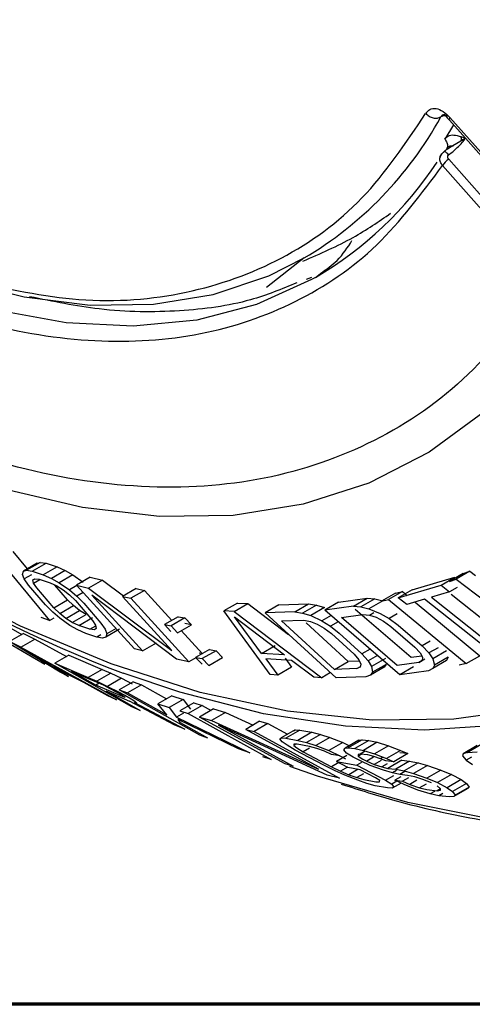
# Model space of a CAD drawing. Units: inches. Extents: x 0.4 to 10.7, y 0.4 to 8.1.
# Drawn here: x 7.1 to 7.7, y 2.1 to 3.4 of the extents above; entities that cross this region are included whole.
import ezdxf

# ---------------------------------------------------------------- set-up
doc = ezdxf.new("R2010")
doc.units = ezdxf.units.IN
doc.header["$MEASUREMENT"] = 0

msp = doc.modelspace()

# ---------------------------------------------------------------- linework, layer by layer
at = {"color": 7, "linetype": 'Continuous', "lineweight": 25}
for p, q in [((7.67435, 3.23238), (7.82685, 3.06024)), ((7.67497, 3.2362), (7.82747, 3.06407)), ((7.68948, 3.20433), (7.67894, 3.19812)), ((7.69213, 3.20608), (7.68948, 3.20433)), ((7.68953, 3.21073), (7.69486, 3.20891)), ((7.69498, 3.20809), (7.69213, 3.20608)), ((7.66965, 3.19264), (7.66961, 3.19261)), ((7.78762, 3.05142), (7.67325, 3.18051)), ((7.77937, 3.04292), (7.665, 3.17202)), ((7.48038, 3.04887), (7.42988, 3.00959)), ((7.49015, 3.02291), (7.4829, 3.02025)), ((7.49538, 3.02289), (7.50206, 3.02814)), ((7.09101, 2.65736), (7.11024, 2.63408)), ((7.07264, 2.64675), (7.14005, 2.56513)), ((7.12355, 2.64176), (7.10518, 2.63116)), ((7.12781, 2.64284), (7.10944, 2.63224)), ((7.11708, 2.63096), (7.13546, 2.64156)), ((7.12355, 2.64176), (7.12781, 2.64284)), ((7.12781, 2.64284), (7.13546, 2.64156)), ((7.13546, 2.64156), (7.1502, 2.63673)), ((7.10397, 2.62656), (7.10518, 2.63116)), ((7.10642, 2.62073), (7.10397, 2.62656)), ((7.10518, 2.63116), (7.10944, 2.63224)), ((7.11594, 2.62623), (7.10642, 2.62073)), ((7.10944, 2.63224), (7.11708, 2.63096)), ((7.11708, 2.63096), (7.13183, 2.62613)), ((7.1502, 2.63673), (7.13183, 2.62613)), ((7.13183, 2.62613), (7.14261, 2.62137)), ((7.16098, 2.63198), (7.14261, 2.62137)), ((7.1502, 2.63673), (7.16098, 2.63198)), ((7.17146, 2.62607), (7.15309, 2.61547)), ((7.16098, 2.63198), (7.17146, 2.62607)), ((7.17146, 2.62607), (7.185, 2.61665)), ((7.69267, 2.6278), (7.6743, 2.61719)), ((7.70139, 2.63107), (7.68302, 2.62047)), ((7.69267, 2.6278), (7.70139, 2.63107)), ((7.70139, 2.63107), (7.70896, 2.62531)), ((7.1122, 2.61251), (7.10642, 2.62073)), ((7.11794, 2.61933), (7.12038, 2.62102)), ((7.11794, 2.61933), (7.1208, 2.62098)), ((7.11885, 2.61526), (7.11794, 2.61933)), ((7.11885, 2.61526), (7.12714, 2.62005)), ((7.1231, 2.6088), (7.11885, 2.61526)), ((7.12038, 2.62102), (7.1262, 2.62036)), ((7.1262, 2.62036), (7.14094, 2.61553)), ((7.14094, 2.61553), (7.14987, 2.61137)), ((7.14261, 2.62137), (7.15309, 2.61547)), ((7.15309, 2.61547), (7.16663, 2.60604)), ((7.19464, 2.62308), (7.17627, 2.61247)), ((7.21072, 2.619), (7.19235, 2.6084)), ((7.19464, 2.62308), (7.21072, 2.619)), ((7.21072, 2.619), (7.23874, 2.59808)), ((7.6243, 2.60637), (7.6815, 2.62318)), ((7.66313, 2.61257), (7.6815, 2.62318)), ((7.6743, 2.61719), (7.68302, 2.62047)), ((7.68302, 2.62047), (7.79287, 2.53676)), ((7.13498, 2.58601), (7.1122, 2.61251)), ((7.14588, 2.5823), (7.1231, 2.6088)), ((7.16425, 2.59291), (7.14738, 2.61253)), ((7.14987, 2.61137), (7.15848, 2.60605)), ((7.15848, 2.60605), (7.16676, 2.59957)), ((7.17679, 2.6119), (7.16663, 2.60604)), ((7.16663, 2.60604), (7.17645, 2.5978)), ((7.17627, 2.61247), (7.19235, 2.6084)), ((7.25373, 2.52769), (7.17627, 2.61247)), ((7.18511, 2.6028), (7.17645, 2.5978)), ((7.19235, 2.6084), (7.30361, 2.52532)), ((7.25605, 2.60807), (7.23768, 2.59747)), ((7.26708, 2.60553), (7.2487, 2.59493)), ((7.25605, 2.60807), (7.26708, 2.60553)), ((7.26708, 2.60553), (7.30362, 2.56554)), ((7.60208, 2.60189), (7.58371, 2.59128)), ((7.6114, 2.60392), (7.59303, 2.59331)), ((7.60208, 2.60189), (7.6114, 2.60392)), ((7.60593, 2.59576), (7.66313, 2.61257)), ((7.6243, 2.60637), (7.60593, 2.59576)), ((7.6114, 2.60392), (7.61767, 2.59874)), ((7.67449, 2.60356), (7.65013, 2.59632)), ((7.66313, 2.61257), (7.67449, 2.60356)), ((7.68456, 2.60937), (7.67449, 2.60356)), ((7.67663, 2.60047), (7.7639, 2.5312)), ((7.14588, 2.5823), (7.16425, 2.59291)), ((7.17215, 2.58522), (7.16425, 2.59291)), ((7.16676, 2.59957), (7.1747, 2.59191)), ((7.1747, 2.59191), (7.19748, 2.5654)), ((7.17645, 2.5978), (7.18592, 2.58838)), ((7.18592, 2.58838), (7.2087, 2.56187)), ((7.19686, 2.59892), (7.26445, 2.52497)), ((7.30966, 2.51397), (7.19686, 2.59892)), ((7.23768, 2.59747), (7.2487, 2.59493)), ((7.30361, 2.52532), (7.23768, 2.59747)), ((7.2487, 2.59493), (7.32617, 2.51015)), ((7.39129, 2.58865), (7.37292, 2.57805)), ((7.38669, 2.57719), (7.40506, 2.58779)), ((7.39129, 2.58865), (7.40506, 2.58779)), ((7.40506, 2.58779), (7.45943, 2.54683)), ((7.4465, 2.58606), (7.48616, 2.58736)), ((7.46779, 2.57675), (7.48616, 2.58736)), ((7.48616, 2.58736), (7.49655, 2.58585)), ((7.52618, 2.58968), (7.50781, 2.57907)), ((7.52618, 2.58968), (7.56427, 2.59502)), ((7.5459, 2.58442), (7.56427, 2.59502)), ((7.57445, 2.59437), (7.55608, 2.58376)), ((7.56427, 2.59502), (7.57445, 2.59437)), ((7.58518, 2.59166), (7.56681, 2.58105)), ((7.57445, 2.59437), (7.58518, 2.59166)), ((7.58371, 2.59128), (7.59303, 2.59331)), ((7.59303, 2.59331), (7.69661, 2.50776)), ((7.61728, 2.58675), (7.60593, 2.59576)), ((7.64109, 2.59367), (7.61728, 2.58675)), ((7.62831, 2.58995), (7.71498, 2.51837)), ((7.7365, 2.51794), (7.64109, 2.59367)), ((7.65013, 2.59632), (7.74553, 2.5206)), ((7.14438, 2.57655), (7.13498, 2.58601)), ((7.15409, 2.56825), (7.14438, 2.57655)), ((7.15378, 2.57462), (7.14588, 2.5823)), ((7.15378, 2.57462), (7.17215, 2.58522)), ((7.16199, 2.56809), (7.15378, 2.57462)), ((7.16199, 2.56809), (7.18036, 2.5787)), ((7.18036, 2.5787), (7.17215, 2.58522)), ((7.18888, 2.57333), (7.18036, 2.5787)), ((7.38669, 2.57719), (7.37292, 2.57805)), ((7.43475, 2.49336), (7.37292, 2.57805)), ((7.38669, 2.57719), (7.50364, 2.48906)), ((7.4465, 2.58606), (7.42813, 2.57546)), ((7.46779, 2.57675), (7.42813, 2.57546)), ((7.52286, 2.4888), (7.42813, 2.57546)), ((7.46779, 2.57675), (7.47818, 2.57524)), ((7.49655, 2.58585), (7.47818, 2.57524)), ((7.47818, 2.57524), (7.48894, 2.57184)), ((7.50731, 2.58245), (7.48894, 2.57184)), ((7.49655, 2.58585), (7.50731, 2.58245)), ((7.5459, 2.58442), (7.50781, 2.57907)), ((7.60798, 2.4929), (7.50781, 2.57907)), ((7.5459, 2.58442), (7.55608, 2.58376)), ((7.62301, 2.5158), (7.54841, 2.57997)), ((7.55608, 2.58376), (7.56681, 2.58105)), ((7.56681, 2.58105), (7.58183, 2.57469)), ((7.56726, 2.57252), (7.57305, 2.57587)), ((7.58183, 2.57469), (7.59361, 2.56785)), ((7.60448, 2.57413), (7.59361, 2.56785)), ((7.06095, 2.57077), (7.10294, 2.54651)), ((7.14005, 2.56513), (7.1289, 2.56938)), ((7.14005, 2.56513), (7.14647, 2.56883)), ((7.16745, 2.55872), (7.15409, 2.56825)), ((7.17051, 2.56272), (7.16199, 2.56809)), ((7.17051, 2.56272), (7.18888, 2.57333)), ((7.17937, 2.55852), (7.17051, 2.56272)), ((7.17937, 2.55852), (7.19774, 2.56913)), ((7.19748, 2.5654), (7.2017, 2.55893)), ((7.2087, 2.56187), (7.21442, 2.55362)), ((7.31208, 2.57042), (7.29371, 2.55981)), ((7.32101, 2.56876), (7.30264, 2.55815)), ((7.31208, 2.57042), (7.32101, 2.56876)), ((7.32965, 2.55965), (7.32072, 2.56131)), ((7.32101, 2.56876), (7.32965, 2.55965)), ((7.38738, 2.57024), (7.45413, 2.51958)), ((7.42313, 2.52152), (7.38738, 2.57024)), ((7.45005, 2.56467), (7.47988, 2.56569)), ((7.52061, 2.50014), (7.45005, 2.56467)), ((7.47988, 2.56569), (7.48859, 2.56411)), ((7.53898, 2.51075), (7.48284, 2.56209)), ((7.48859, 2.56411), (7.49766, 2.56064)), ((7.48894, 2.57184), (7.50375, 2.56477)), ((7.49766, 2.56064), (7.50708, 2.55525)), ((7.51614, 2.57192), (7.50375, 2.56477)), ((7.50375, 2.56477), (7.5152, 2.55755)), ((7.52576, 2.56364), (7.5152, 2.55755)), ((7.53004, 2.56936), (7.55869, 2.57342)), ((7.60464, 2.50519), (7.53004, 2.56936)), ((7.55869, 2.57342), (7.56726, 2.57252)), ((7.56726, 2.57252), (7.57636, 2.56957)), ((7.57636, 2.56957), (7.58599, 2.56455)), ((7.58599, 2.56455), (7.59614, 2.55746)), ((7.59361, 2.56785), (7.60589, 2.55893)), ((7.04235, 2.56004), (7.13375, 2.50721)), ((7.12216, 2.51345), (7.05019, 2.55502)), ((7.10546, 2.54797), (7.08686, 2.53723)), ((7.10546, 2.54797), (7.1205, 2.54059)), ((7.17779, 2.55273), (7.16745, 2.55872)), ((7.18848, 2.54792), (7.17779, 2.55273)), ((7.19411, 2.55369), (7.17937, 2.55852)), ((7.20322, 2.54309), (7.18848, 2.54792)), ((7.19411, 2.55369), (7.20178, 2.55812)), ((7.2, 2.55307), (7.19411, 2.55369)), ((7.20253, 2.55481), (7.2, 2.55307)), ((7.2017, 2.55893), (7.20253, 2.55481)), ((7.21442, 2.55362), (7.21675, 2.54773)), ((7.23374, 2.55363), (7.21537, 2.54303)), ((7.21675, 2.54773), (7.21537, 2.54303)), ((7.22897, 2.55479), (7.21675, 2.54773)), ((7.29371, 2.55981), (7.30264, 2.55815)), ((7.30235, 2.55071), (7.29371, 2.55981)), ((7.30264, 2.55815), (7.31128, 2.54904)), ((7.31128, 2.54904), (7.32965, 2.55965)), ((7.31613, 2.55184), (7.34454, 2.52075)), ((7.50708, 2.55525), (7.51683, 2.54795)), ((7.5152, 2.55755), (7.52697, 2.54841)), ((7.51683, 2.54795), (7.54707, 2.52029)), ((7.52697, 2.54841), (7.55721, 2.52075)), ((7.59614, 2.55746), (7.62811, 2.52996)), ((7.60589, 2.55893), (7.63786, 2.53143)), ((7.1019, 2.52986), (7.08686, 2.53723)), ((7.15452, 2.49632), (7.08686, 2.53723)), ((7.1019, 2.52986), (7.1205, 2.54059)), ((7.1205, 2.54059), (7.16267, 2.51737)), ((7.20873, 2.54627), (7.20322, 2.54309)), ((7.21097, 2.54187), (7.20322, 2.54309)), ((7.21537, 2.54303), (7.21097, 2.54187)), ((7.26445, 2.52497), (7.28282, 2.53557)), ((7.64864, 2.53765), (7.63786, 2.53143)), ((7.1019, 2.52986), (7.22973, 2.45945)), ((7.10264, 2.52877), (7.17556, 2.48842)), ((7.14172, 2.50501), (7.10264, 2.52877)), ((7.26445, 2.52497), (7.25373, 2.52769)), ((7.35359, 2.52671), (7.33521, 2.51611)), ((7.34454, 2.52075), (7.33996, 2.52181)), ((7.36252, 2.52505), (7.34414, 2.51445)), ((7.35359, 2.52671), (7.36252, 2.52505)), ((7.36252, 2.52505), (7.37116, 2.51595)), ((7.42313, 2.52152), (7.4415, 2.53212)), ((7.45413, 2.51958), (7.42313, 2.52152)), ((7.56822, 2.52711), (7.55721, 2.52075)), ((7.62811, 2.52996), (7.63502, 2.52239)), ((7.63502, 2.52239), (7.63818, 2.51641)), ((7.63786, 2.53143), (7.64689, 2.52202)), ((7.65907, 2.52905), (7.64689, 2.52202)), ((7.64689, 2.52202), (7.65216, 2.51419)), ((7.67053, 2.5248), (7.65216, 2.51419)), ((7.13375, 2.50721), (7.12216, 2.51345)), ((7.16601, 2.5193), (7.14741, 2.50856)), ((7.14741, 2.50856), (7.19186, 2.48943)), ((7.24999, 2.45024), (7.14741, 2.50856)), ((7.16601, 2.5193), (7.21046, 2.50016)), ((7.32617, 2.51015), (7.30966, 2.51397)), ((7.33567, 2.51563), (7.32617, 2.51015)), ((7.33521, 2.51611), (7.34414, 2.51445)), ((7.34386, 2.507), (7.33521, 2.51611)), ((7.34414, 2.51445), (7.35279, 2.50534)), ((7.35279, 2.50534), (7.37116, 2.51595)), ((7.429, 2.51426), (7.44494, 2.49263)), ((7.46345, 2.51211), (7.429, 2.51426)), ((7.45472, 2.51489), (7.46331, 2.50324)), ((7.49316, 2.48962), (7.46345, 2.51211)), ((7.52061, 2.50014), (7.53898, 2.51075)), ((7.55477, 2.51129), (7.53898, 2.51075)), ((7.54707, 2.52029), (7.55344, 2.51285)), ((7.55344, 2.51285), (7.55613, 2.50717)), ((7.55721, 2.52075), (7.56559, 2.51145)), ((7.57806, 2.51865), (7.56559, 2.51145)), ((7.56559, 2.51145), (7.57027, 2.50392)), ((7.58864, 2.51453), (7.57027, 2.50392)), ((7.6333, 2.50925), (7.60464, 2.50519)), ((7.63736, 2.51783), (7.62301, 2.5158)), ((7.6333, 2.50925), (7.64156, 2.51402)), ((7.6376, 2.51203), (7.6333, 2.50925)), ((7.63818, 2.51641), (7.6376, 2.51203)), ((7.67037, 2.51187), (7.652, 2.50126)), ((7.65216, 2.51419), (7.6542, 2.50589)), ((7.67257, 2.51649), (7.6542, 2.50589)), ((7.67037, 2.51187), (7.66446, 2.50886)), ((7.67257, 2.51649), (7.67037, 2.51187)), ((7.69661, 2.50776), (7.71498, 2.51837)), ((7.17556, 2.48842), (7.14172, 2.50501)), ((7.14814, 2.50118), (7.16557, 2.49066)), ((7.18575, 2.48275), (7.14814, 2.50118)), ((7.16557, 2.49066), (7.15452, 2.49632)), ((7.20205, 2.47889), (7.16931, 2.4975)), ((7.16931, 2.4975), (7.20466, 2.48244)), ((7.21046, 2.50016), (7.19186, 2.48943)), ((7.22208, 2.49503), (7.20348, 2.4843)), ((7.21046, 2.50016), (7.22208, 2.49503)), ((7.22208, 2.49503), (7.23621, 2.48823)), ((7.46331, 2.50324), (7.44494, 2.49263)), ((7.51525, 2.49576), (7.50364, 2.48906)), ((7.55044, 2.50117), (7.52061, 2.50014)), ((7.55044, 2.50117), (7.5553, 2.50397)), ((7.55512, 2.50328), (7.55044, 2.50117)), ((7.55613, 2.50717), (7.55512, 2.50328)), ((7.58726, 2.50289), (7.56889, 2.49228)), ((7.57159, 2.49625), (7.56889, 2.49228)), ((7.57027, 2.50392), (7.57159, 2.49625)), ((7.58996, 2.50686), (7.57159, 2.49625)), ((7.58996, 2.50686), (7.58726, 2.50289)), ((7.62635, 2.50351), (7.60798, 2.4929)), ((7.64609, 2.49825), (7.60798, 2.4929)), ((7.652, 2.50126), (7.64609, 2.49825)), ((7.6542, 2.50589), (7.652, 2.50126)), ((7.69661, 2.50776), (7.68729, 2.50573)), ((7.21822, 2.46485), (7.18575, 2.48275)), ((7.19186, 2.48943), (7.20348, 2.4843)), ((7.20348, 2.4843), (7.21761, 2.47749)), ((7.20466, 2.48244), (7.2125, 2.47887)), ((7.23621, 2.48823), (7.21761, 2.47749)), ((7.25187, 2.48361), (7.23327, 2.47288)), ((7.23621, 2.48823), (7.25066, 2.48096)), ((7.25187, 2.48361), (7.26277, 2.47955)), ((7.44494, 2.49263), (7.43475, 2.49336)), ((7.50364, 2.48906), (7.49316, 2.48962)), ((7.56254, 2.49011), (7.52286, 2.4888)), ((7.56889, 2.49228), (7.56254, 2.49011)), ((7.20664, 2.48154), (7.20205, 2.47889)), ((7.2374, 2.46383), (7.20205, 2.47889)), ((7.2125, 2.47887), (7.22065, 2.47484)), ((7.21515, 2.47144), (7.24674, 2.45795)), ((7.21515, 2.47144), (7.26099, 2.44539)), ((7.21761, 2.47749), (7.23206, 2.47022)), ((7.22065, 2.47484), (7.22909, 2.47034)), ((7.22909, 2.47034), (7.23564, 2.46662)), ((7.23206, 2.47022), (7.24051, 2.46574)), ((7.23327, 2.47288), (7.24417, 2.46881)), ((7.34087, 2.4126), (7.23327, 2.47288)), ((7.26277, 2.47955), (7.24417, 2.46881)), ((7.24417, 2.46881), (7.29683, 2.43932)), ((7.26277, 2.47955), (7.29616, 2.46085)), ((7.22973, 2.45945), (7.21822, 2.46485)), ((7.23564, 2.46662), (7.2403, 2.46367)), ((7.24088, 2.46274), (7.2374, 2.46383)), ((7.2403, 2.46367), (7.24088, 2.46274)), ((7.24051, 2.46574), (7.24925, 2.46077)), ((7.30768, 2.42567), (7.24674, 2.45795)), ((7.24925, 2.46077), (7.25388, 2.45781)), ((7.25368, 2.45576), (7.321, 2.4203)), ((7.2569, 2.45515), (7.25368, 2.45576)), ((7.25388, 2.45781), (7.2569, 2.45515)), ((7.30345, 2.46506), (7.28485, 2.45432)), ((7.31853, 2.45996), (7.29993, 2.44922)), ((7.30345, 2.46506), (7.31853, 2.45996)), ((7.33281, 2.45547), (7.31421, 2.44473)), ((7.31853, 2.45996), (7.32833, 2.4472)), ((7.33281, 2.45547), (7.34384, 2.45204)), ((7.26099, 2.44539), (7.24999, 2.45024)), ((7.28485, 2.45432), (7.29993, 2.44922)), ((7.29683, 2.43932), (7.28485, 2.45432)), ((7.29993, 2.44922), (7.30973, 2.43647)), ((7.31421, 2.44473), (7.32524, 2.4413)), ((7.34384, 2.45204), (7.32524, 2.4413)), ((7.35908, 2.44731), (7.34048, 2.43657)), ((7.34384, 2.45204), (7.3558, 2.44542)), ((7.37513, 2.4428), (7.35653, 2.43207)), ((7.35908, 2.44731), (7.37513, 2.4428)), ((7.37513, 2.4428), (7.41219, 2.42594)), ((7.31923, 2.44195), (7.30973, 2.43647)), ((7.30973, 2.43647), (7.40753, 2.38895)), ((7.31515, 2.42906), (7.31195, 2.43336)), ((7.39247, 2.39406), (7.31195, 2.43336)), ((7.32524, 2.4413), (7.43607, 2.37997)), ((7.34048, 2.43657), (7.35653, 2.43207)), ((7.45469, 2.37425), (7.34048, 2.43657)), ((7.35653, 2.43207), (7.49932, 2.36709)), ((7.42071, 2.43086), (7.40211, 2.42013)), ((7.42071, 2.43086), (7.43187, 2.42812)), ((7.321, 2.4203), (7.30768, 2.42567)), ((7.35178, 2.40854), (7.31515, 2.42906)), ((7.36574, 2.4256), (7.46538, 2.37124)), ((7.51079, 2.3592), (7.36574, 2.4256)), ((7.40211, 2.42013), (7.41327, 2.41739)), ((7.49932, 2.36709), (7.40211, 2.42013)), ((7.43187, 2.42812), (7.41327, 2.41739)), ((7.41327, 2.41739), (7.52748, 2.35506)), ((7.43187, 2.42812), (7.4581, 2.41381)), ((7.46813, 2.4196), (7.44953, 2.40886)), ((7.47445, 2.41923), (7.45585, 2.40849)), ((7.46616, 2.41831), (7.46813, 2.4196)), ((7.46813, 2.4196), (7.47445, 2.41923)), ((7.49056, 2.4162), (7.47196, 2.40547)), ((7.47445, 2.41923), (7.49056, 2.4162)), ((7.49056, 2.4162), (7.50213, 2.41322)), ((7.35178, 2.40854), (7.34087, 2.4126)), ((7.44756, 2.40757), (7.44953, 2.40886)), ((7.4507, 2.40359), (7.44756, 2.40757)), ((7.44953, 2.40886), (7.45585, 2.40849)), ((7.45737, 2.39891), (7.4507, 2.40359)), ((7.45585, 2.40849), (7.47196, 2.40547)), ((7.47196, 2.40547), (7.48353, 2.40248)), ((7.50213, 2.41322), (7.48353, 2.40248)), ((7.51447, 2.40924), (7.49587, 2.3985)), ((7.50213, 2.41322), (7.51447, 2.40924)), ((7.51447, 2.40924), (7.53194, 2.40257)), ((7.55338, 2.40567), (7.53478, 2.39493)), ((7.5577, 2.40622), (7.5391, 2.39548)), ((7.56644, 2.40523), (7.54784, 2.39449)), ((7.55175, 2.40377), (7.55338, 2.40567)), ((7.55338, 2.40567), (7.5577, 2.40622)), ((7.5577, 2.40622), (7.56644, 2.40523)), ((7.5779, 2.4029), (7.5593, 2.39217)), ((7.56644, 2.40523), (7.5779, 2.4029)), ((7.5779, 2.4029), (7.59291, 2.39806)), ((7.40753, 2.38895), (7.39247, 2.39406)), ((7.46832, 2.39252), (7.45737, 2.39891)), ((7.46654, 2.40041), (7.46632, 2.39876)), ((7.46915, 2.4004), (7.46632, 2.39876)), ((7.46632, 2.39876), (7.47041, 2.39541)), ((7.47109, 2.40039), (7.46654, 2.40041)), ((7.50641, 2.37226), (7.46832, 2.39252)), ((7.47041, 2.39541), (7.47882, 2.39037)), ((7.4872, 2.39736), (7.47109, 2.40039)), ((7.48729, 2.39526), (7.47882, 2.39037)), ((7.47882, 2.39037), (7.51691, 2.37011)), ((7.48353, 2.40248), (7.49587, 2.3985)), ((7.49696, 2.3947), (7.4872, 2.39736)), ((7.49587, 2.3985), (7.51334, 2.39184)), ((7.50747, 2.39103), (7.49696, 2.3947)), ((7.51691, 2.38666), (7.50747, 2.39103)), ((7.53194, 2.40257), (7.51334, 2.39184)), ((7.51334, 2.39184), (7.52786, 2.38477)), ((7.53194, 2.40257), (7.54067, 2.39833)), ((7.53315, 2.39304), (7.53478, 2.39493)), ((7.53684, 2.38843), (7.53315, 2.39304)), ((7.53478, 2.39493), (7.5391, 2.39548)), ((7.5391, 2.39548), (7.54784, 2.39449)), ((7.54784, 2.39449), (7.5593, 2.39217)), ((7.56181, 2.39124), (7.55496, 2.38728)), ((7.5593, 2.39217), (7.57431, 2.38733)), ((7.59291, 2.39806), (7.57431, 2.38733)), ((7.60883, 2.39206), (7.59023, 2.38132)), ((7.59291, 2.39806), (7.60883, 2.39206)), ((7.60883, 2.39206), (7.61854, 2.38778)), ((7.71116, 2.39843), (7.69256, 2.3877)), ((7.6979, 2.38947), (7.7165, 2.40021)), ((7.6979, 2.38947), (7.71114, 2.39018)), ((7.43607, 2.37997), (7.42505, 2.3834)), ((7.52786, 2.38477), (7.51691, 2.38666)), ((7.53737, 2.38544), (7.5235, 2.37743)), ((7.5235, 2.37743), (7.55072, 2.37261)), ((7.53874, 2.36933), (7.5235, 2.37743)), ((7.52799, 2.38484), (7.53551, 2.38084)), ((7.5457, 2.38319), (7.53684, 2.38843)), ((7.55628, 2.37772), (7.5457, 2.38319)), ((7.55496, 2.38728), (7.55238, 2.38653)), ((7.55238, 2.38653), (7.55247, 2.38442)), ((7.55703, 2.38705), (7.55247, 2.38442)), ((7.55247, 2.38442), (7.55867, 2.38053)), ((7.56546, 2.3861), (7.55496, 2.38728)), ((7.56857, 2.37204), (7.55628, 2.37772)), ((7.55867, 2.38053), (7.56396, 2.3778)), ((7.57277, 2.38288), (7.56396, 2.3778)), ((7.56396, 2.3778), (7.57362, 2.37349)), ((7.57339, 2.38416), (7.56546, 2.3861)), ((7.58221, 2.38105), (7.57339, 2.38416)), ((7.58285, 2.37881), (7.57362, 2.37349)), ((7.57431, 2.38733), (7.59023, 2.38132)), ((7.58542, 2.3829), (7.58221, 2.38105)), ((7.58927, 2.37813), (7.58221, 2.38105)), ((7.59994, 2.37704), (7.58927, 2.37813)), ((7.59023, 2.38132), (7.59994, 2.37704)), ((7.61057, 2.37889), (7.59197, 2.36816)), ((7.61854, 2.38778), (7.59994, 2.37704)), ((7.62108, 2.37771), (7.60248, 2.36697)), ((7.61854, 2.38778), (7.60787, 2.38887)), ((7.61057, 2.3789), (7.62107, 2.37771)), ((7.62108, 2.37771), (7.63254, 2.37539)), ((7.69256, 2.3877), (7.69174, 2.38465)), ((7.69174, 2.38465), (7.69666, 2.37889)), ((7.6979, 2.38947), (7.69256, 2.3877)), ((7.70386, 2.38305), (7.69666, 2.37889)), ((7.69666, 2.37889), (7.70483, 2.37327)), ((7.46538, 2.37124), (7.45469, 2.37425)), ((7.52085, 2.36514), (7.50641, 2.37226)), ((7.52668, 2.37574), (7.51691, 2.37011)), ((7.51691, 2.37011), (7.52883, 2.36435)), ((7.53451, 2.35902), (7.52085, 2.36514)), ((7.53807, 2.36969), (7.52883, 2.36435)), ((7.52883, 2.36435), (7.53997, 2.35959)), ((7.55501, 2.3664), (7.53874, 2.36933)), ((7.55253, 2.36685), (7.53997, 2.35959)), ((7.55664, 2.37604), (7.55072, 2.37261)), ((7.55072, 2.37261), (7.58881, 2.35235)), ((7.57532, 2.3556), (7.55501, 2.3664)), ((7.58602, 2.36571), (7.56857, 2.37204)), ((7.57362, 2.37349), (7.58411, 2.37013)), ((7.59124, 2.37425), (7.58411, 2.37013)), ((7.58411, 2.37013), (7.59197, 2.36816)), ((7.59823, 2.36214), (7.58602, 2.36571)), ((7.59197, 2.36816), (7.60248, 2.36697)), ((7.60342, 2.36513), (7.59823, 2.36214)), ((7.60248, 2.36697), (7.61394, 2.36465)), ((7.61462, 2.36387), (7.60783, 2.35996)), ((7.63254, 2.37539), (7.61394, 2.36465)), ((7.61394, 2.36465), (7.62632, 2.36118)), ((7.64492, 2.37192), (7.62632, 2.36118)), ((7.63254, 2.37539), (7.64492, 2.37192)), ((7.66262, 2.36574), (7.64402, 2.355)), ((7.64492, 2.37192), (7.66262, 2.36574)), ((7.66262, 2.36574), (7.67678, 2.35992)), ((7.52748, 2.35506), (7.51079, 2.3592)), ((7.55168, 2.35219), (7.53451, 2.35902)), ((7.53997, 2.35959), (7.55035, 2.35585)), ((7.5593, 2.36101), (7.55035, 2.35585)), ((7.55035, 2.35585), (7.55999, 2.35312)), ((7.56382, 2.34809), (7.55168, 2.35219)), ((7.55999, 2.35312), (7.57609, 2.35009)), ((7.58113, 2.35187), (7.57532, 2.3556)), ((7.58077, 2.35013), (7.58113, 2.35187)), ((7.58881, 2.35235), (7.59991, 2.35876)), ((7.58881, 2.35235), (7.59714, 2.34726)), ((7.60398, 2.35121), (7.59714, 2.34726)), ((7.60783, 2.35996), (7.59823, 2.36214)), ((7.60915, 2.35691), (7.60137, 2.35242)), ((7.60137, 2.35242), (7.61166, 2.35111)), ((7.61365, 2.34673), (7.60137, 2.35242)), ((7.61834, 2.35877), (7.60783, 2.35996)), ((7.61955, 2.35567), (7.61166, 2.35111)), ((7.61166, 2.35111), (7.62131, 2.3468)), ((7.62803, 2.35664), (7.61834, 2.35877)), ((7.63086, 2.35231), (7.62131, 2.3468)), ((7.62632, 2.36118), (7.64402, 2.355)), ((7.63863, 2.35335), (7.62803, 2.35664)), ((7.65011, 2.34889), (7.63863, 2.35335)), ((7.64402, 2.355), (7.65818, 2.34918)), ((7.67678, 2.35992), (7.65818, 2.34918)), ((7.68999, 2.35309), (7.67139, 2.34235)), ((7.67678, 2.35992), (7.68999, 2.35309)), ((7.68999, 2.35309), (7.69699, 2.34798)), ((7.57523, 2.34501), (7.56382, 2.34809)), ((7.59133, 2.34199), (7.57523, 2.34501)), ((7.57609, 2.35009), (7.58077, 2.35013)), ((7.59782, 2.34171), (7.59133, 2.34199)), ((7.59714, 2.34726), (7.6, 2.34312)), ((7.60969, 2.34856), (7.59782, 2.34171)), ((7.6, 2.34312), (7.59782, 2.34171)), ((7.63201, 2.33924), (7.61365, 2.34673)), ((7.62131, 2.3468), (7.63442, 2.34206)), ((7.64855, 2.33408), (7.63201, 2.33924)), ((7.64308, 2.34706), (7.63442, 2.34206)), ((7.63442, 2.34206), (7.64401, 2.33987)), ((7.64401, 2.33987), (7.65799, 2.33828)), ((7.65447, 2.33749), (7.64855, 2.33408)), ((7.66242, 2.34083), (7.65799, 2.33828)), ((7.65799, 2.33828), (7.6624, 2.33888)), ((7.66242, 2.34105), (7.65804, 2.34479)), ((7.65818, 2.34918), (7.67139, 2.34235)), ((7.6624, 2.33888), (7.66242, 2.34105)), ((7.67139, 2.34235), (7.67839, 2.33724)), ((7.69699, 2.34798), (7.67839, 2.33724)), ((7.67839, 2.33724), (7.68183, 2.33249)), ((7.69863, 2.34123), (7.68003, 2.3305)), ((7.70043, 2.34323), (7.68183, 2.33249)), ((7.69699, 2.34798), (7.70043, 2.34323)), ((7.70043, 2.34323), (7.69863, 2.34123)), ((7.65987, 2.33167), (7.64855, 2.33408)), ((7.66529, 2.3348), (7.65987, 2.33167)), ((7.67386, 2.33008), (7.65987, 2.33167)), ((7.68003, 2.3305), (7.67386, 2.33008)), ((7.68183, 2.33249), (7.68003, 2.3305))]:
    msp.add_line(p, q, dxfattribs=at)
at = {"color": 8, "linetype": 'Continuous', "lineweight": 25}
msp.add_line((7.67953, 3.22653), (7.668, 3.20739), dxfattribs=at)
at = {"color": 7, "linetype": 'Continuous', "lineweight": 70}
msp.add_line((10.67178, 2.0535), (5.2693, 2.0535), dxfattribs=at)
at = {"color": 8, "linetype": 'Continuous', "lineweight": 25, "flags": 128}
for points in [[(7.49538, 3.02289), (7.49011, 3.01989), (7.41657, 2.98668), (7.33687, 2.96587), (7.25178, 2.95767), (7.16218, 2.96218), (7.06894, 2.97933), (6.973, 3.00896), (6.87531, 3.05078), (6.77685, 3.10437), (6.6786, 3.16919), (6.58154, 3.2446)], [(7.67497, 3.2362), (7.67433, 3.23481), (7.67404, 3.23365), (7.67412, 3.23277), (7.67435, 3.23238)], [(8.28936, 2.78962), (8.23228, 2.70568), (8.16745, 2.63175), (8.09525, 2.56827), (8.01614, 2.51565), (7.9306, 2.47421), (7.83916, 2.4442), (7.74238, 2.4258), (7.64085, 2.41913), (7.53521, 2.42423), (7.42609, 2.44107), (7.31418, 2.46955), (7.23838, 2.4949)]]:
    msp.add_lwpolyline(points, dxfattribs=at)
at = {"color": 7, "linetype": 'Continuous', "lineweight": 25, "flags": 128}
for points in [[(6.88438, 3.07101), (6.92205, 3.05404), (7.01527, 3.0196), (7.1064, 2.99682), (7.19455, 2.98593), (7.27889, 2.98702), (7.35859, 3.0001), (7.4329, 3.02503), (7.48036, 3.04886)], [(7.84209, 2.98694), (7.78563, 2.90937), (7.72049, 2.84339), (7.64723, 2.78959), (7.56651, 2.74844), (7.47903, 2.7203), (7.38556, 2.70542), (7.28692, 2.70393), (7.18397, 2.71584), (7.07763, 2.74105), (6.96882, 2.77934), (6.8585, 2.83036), (6.74764, 2.89368), (6.63721, 2.96873), (6.52818, 3.05487)], [(8.2649, 2.79805), (8.2046, 2.71015), (8.13566, 2.63345), (8.05856, 2.5685), (7.97384, 2.51574), (7.88208, 2.47553), (7.78392, 2.44817), (7.68005, 2.43383), (7.57118, 2.43262), (7.45807, 2.44454), (7.34151, 2.46952), (7.2223, 2.50738), (7.10127, 2.55786), (6.97926, 2.6206), (6.85713, 2.69517), (6.73571, 2.78105), (6.61585, 2.87765)], [(8.64288, 2.70756), (8.58246, 2.61718), (8.51413, 2.53691), (8.43828, 2.4672), (8.35532, 2.40841), (8.26571, 2.36089), (8.16996, 2.3249), (8.06859, 2.30064), (7.96216, 2.28823), (7.85127, 2.28776), (7.73653, 2.29921), (7.61857, 2.32254), (7.49806, 2.35761), (7.46105, 2.37056)]]:
    msp.add_lwpolyline(points, dxfattribs=at)
at = {"color": 8, "linetype": 'Continuous', "lineweight": 25}
msp.add_arc((7.23017, 3.47407), 0.49335, 300.47212, 331.25804, dxfattribs=at)
at = {"color": 7, "linetype": 'Continuous', "lineweight": 25}
for centre, radius, start, end in [((7.68971, 3.15626), 0.02931, 124.1614, 147.47214), ((7.24428, 3.45112), 0.49642, 300.38656, 326.42058), ((7.96616, 4.38022), 2.02091, 228.354, 248.89214)]:
    msp.add_arc(centre, radius, start, end, dxfattribs=at)
for points, knots in [([(9.6549, 3.00506), (9.68665, 3.07381), (9.75015, 3.21131), (9.80693, 3.45514), (9.83413, 3.72137), (9.82865, 4.00838), (9.79129, 4.31048), (9.72249, 4.62271), (9.6235, 4.93967), (9.49598, 5.25596), (9.34212, 5.56615), (9.16455, 5.86494), (8.96632, 6.14722), (8.75081, 6.40816), (8.52172, 6.6433), (8.28295, 6.8486), (8.0386, 7.02057), (7.79285, 7.15624), (7.54989, 7.25333), (7.31395, 7.31005), (7.08878, 7.32591), (6.8793, 7.29887), (6.70383, 7.24204), (6.60943, 7.17723), (6.57022, 7.15031)], [0, 0, 0, 0, 0.04606011, 0.09212023, 0.13818035, 0.18424047, 0.23030059, 0.27636071, 0.32242083, 0.36848093, 0.41454106, 0.46060117, 0.50666128, 0.5527214, 0.59878153, 0.64484164, 0.69090176, 0.73696188, 0.783022, 0.82908212, 0.87514223, 0.92120234, 0.96726246, 1, 1, 1, 1]), ([(7.64266, 3.24178), (7.64432, 3.2438), (7.64772, 3.24793), (7.6561, 3.24874), (7.66583, 3.24508), (7.67193, 3.23916), (7.67497, 3.2362)], [0, 0, 0, 0, 0.2407574, 0.4942562, 0.7474653, 1, 1, 1, 1]), ([(7.64269, 3.24175), (7.64337, 3.241), (7.6447, 3.23952), (7.6479, 3.23722), (7.65159, 3.23569), (7.65532, 3.23517), (7.65899, 3.23523), (7.66125, 3.2362), (7.66274, 3.23683)], [0, 0, 0, 0, 0.1306217, 0.2576588, 0.4999834, 0.6298377, 0.7566451, 1, 1, 1, 1]), ([(7.66281, 3.23694), (7.6637, 3.23822), (7.66497, 3.24004), (7.66704, 3.24002), (7.66766, 3.24001)], [0, 0, 0, 0, 0.6983996, 1, 1, 1, 1]), ([(7.66772, 3.24001), (7.66815, 3.23938), (7.66884, 3.23836), (7.67124, 3.2357), (7.6733, 3.2335), (7.67436, 3.23237)], [0, 0, 0, 0, 0.4416927, 0.7120447, 1, 1, 1, 1]), ([(6.56844, 3.22802), (6.62159, 3.18652), (6.7279, 3.10352), (6.89047, 3.01546), (7.04992, 2.9573), (7.20256, 2.93294), (7.34437, 2.94226), (7.47114, 2.98581), (7.58158, 3.05992), (7.6372, 3.13466), (7.665, 3.17202)], [0, 0, 0, 0, 0.12498028, 0.25000889, 0.37499836, 0.50000022, 0.62500203, 0.74999145, 0.87502015, 1, 1, 1, 1]), ([(7.668, 3.20739), (7.6695, 3.20903), (7.67261, 3.21242), (7.68036, 3.21324), (7.6863, 3.21162), (7.68953, 3.21073)], [0, 0, 0, 0, 0.2979769, 0.6191905, 1, 1, 1, 1]), ([(7.668, 3.2074), (7.66906, 3.20584), (7.67117, 3.20273), (7.67181, 3.19823), (7.67115, 3.19583), (7.6709, 3.19493)], [0, 0, 0, 0, 0.3842032, 0.7684074, 1, 1, 1, 1]), ([(7.67314, 3.18629), (7.67516, 3.18781), (7.67984, 3.19134), (7.68678, 3.19763), (7.69249, 3.20382), (7.69473, 3.20718), (7.69569, 3.20862)], [0, 0, 0, 0, 0.2160564, 0.5000113, 0.7870356, 1, 1, 1, 1]), ([(7.68975, 3.20687), (7.68972, 3.2064), (7.68967, 3.20556), (7.68954, 3.20471), (7.68948, 3.20433)], [0, 0, 0, 0, 0.5554201, 1, 1, 1, 1]), ([(7.68953, 3.21072), (7.68962, 3.21004), (7.6898, 3.2088), (7.68977, 3.20747), (7.68975, 3.20687)], [0, 0, 0, 0, 0.5486164, 1, 1, 1, 1]), ([(7.69213, 3.20608), (7.69169, 3.20623), (7.69089, 3.2065), (7.6901, 3.20676), (7.68975, 3.20687)], [0, 0, 0, 0, 0.5595697, 1, 1, 1, 1]), ([(7.69486, 3.20891), (7.69489, 3.20876), (7.69493, 3.20849), (7.69496, 3.20821), (7.69498, 3.20809)], [0, 0, 0, 0, 0.5569915, 1, 1, 1, 1]), ([(7.66713, 3.19072), (7.66647, 3.19019), (7.66515, 3.18911), (7.66293, 3.18638), (7.66205, 3.18393), (7.66146, 3.18228)], [0, 0, 0, 0, 0.2423232, 0.4913338, 1, 1, 1, 1]), ([(7.67314, 3.18629), (7.67237, 3.18713), (7.67078, 3.18889), (7.66867, 3.1905), (7.66716, 3.19104), (7.66687, 3.19039), (7.66673, 3.19008)], [0, 0, 0, 0, 0.2406662, 0.5000028, 0.7593289, 1, 1, 1, 1]), ([(7.67894, 3.19812), (7.67894, 3.19812), (7.67894, 3.19812), (7.67894, 3.19812), (7.67893, 3.19812), (7.6789, 3.1981), (7.67674, 3.19693), (7.67325, 3.19506), (7.66948, 3.19266), (7.66761, 3.19108), (7.66696, 3.19034), (7.66674, 3.19008)], [0, 0, 0, 0, 0.0000376, 0.0001346, 0.0005268, 0.0020664, 0.0081858, 0.5017681, 0.7892282, 0.9269584, 1, 1, 1, 1]), ([(7.6709, 3.19493), (7.67065, 3.19436), (7.66979, 3.19238), (7.66801, 3.19104), (7.66674, 3.19008)], [0, 0, 0, 0, 0.2866578, 1, 1, 1, 1]), ([(7.67894, 3.19812), (7.67709, 3.19808), (7.67447, 3.19802), (7.67197, 3.19645), (7.67122, 3.19538), (7.6709, 3.19493)], [0, 0, 0, 0, 0.58190697, 0.81996939, 1, 1, 1, 1]), ([(7.665, 3.17202), (7.66394, 3.17356), (7.66181, 3.17665), (7.66124, 3.18189), (7.66272, 3.18676), (7.66539, 3.18897), (7.66673, 3.19008)], [0, 0, 0, 0, 0.2468427, 0.4955563, 0.7464973, 1, 1, 1, 1]), ([(7.67325, 3.18051), (7.6729, 3.18097), (7.67221, 3.18186), (7.67186, 3.1832), (7.67187, 3.18427), (7.67208, 3.18505), (7.6725, 3.18574), (7.67292, 3.1861), (7.67314, 3.18629)], [0, 0, 0, 0, 0.2572506, 0.4986822, 0.6326666, 0.7557231, 0.8754321, 1, 1, 1, 1]), ([(7.47863, 3.04451), (7.50182, 3.05465), (7.54557, 3.07377), (7.57966, 3.0973), (7.59569, 3.10835)], [0, 0, 0, 0, 0.5300534, 1, 1, 1, 1]), ([(7.80076, 3.01763), (7.76873, 2.97386), (7.70467, 2.88631), (7.57677, 2.79944), (7.42968, 2.74838), (7.26491, 2.7375), (7.08746, 2.76608), (6.90207, 2.83432), (6.71313, 2.93757), (6.58973, 3.03481), (6.52804, 3.08342)], [0, 0, 0, 0, 0.1249804, 0.2500024, 0.3750002, 0.5, 0.6249999, 0.7499976, 0.8750196, 1, 1, 1, 1]), ([(7.50206, 3.02814), (7.50988, 3.03369), (7.52784, 3.04643), (7.53824, 3.06282), (7.5441, 3.07208)], [0, 0, 0, 0, 0.4354635, 1, 1, 1, 1]), ([(7.47052, 3.0157), (7.45031, 3.00738), (7.40227, 2.9876), (7.3134, 2.97609), (7.21461, 2.97648), (7.14482, 2.99076), (7.11359, 2.99715)], [0, 0, 0, 0, 0.2011113, 0.4778696, 0.7663159, 1, 1, 1, 1]), ([(7.52943, 2.34727), (7.55399, 2.33947), (7.61398, 2.3204), (7.70824, 2.29986), (7.81205, 2.28456), (7.91423, 2.27851), (8.01445, 2.28161), (8.11241, 2.29404), (8.2074, 2.31668), (8.28421, 2.34207), (8.32725, 2.36364), (8.34148, 2.37076)], [0, 0, 0, 0, 0.083534, 0.2040667, 0.324965, 0.4462719, 0.5680746, 0.6905264, 0.8138693, 0.9384525, 1, 1, 1, 1])]:
    msp.add_open_spline(points, degree=3, knots=knots, dxfattribs=at)
at = {"color": 8, "linetype": 'Continuous', "lineweight": 25}
for points, knots in [([(7.03503, 3.01836), (7.08383, 3.00777), (7.18487, 2.98584), (7.32502, 2.99752), (7.45265, 3.04314), (7.56233, 3.12224), (7.61574, 3.20169), (7.64245, 3.24141)], [0, 0, 0, 0, 0.1893863, 0.3920437, 0.5946782, 0.797385, 1, 1, 1, 1]), ([(7.67281, 3.23807), (7.67101, 3.23834), (7.66732, 3.2389), (7.66434, 3.23761), (7.66281, 3.23694)], [0, 0, 0, 0, 0.4875367, 1, 1, 1, 1])]:
    msp.add_open_spline(points, degree=3, knots=knots, dxfattribs=at)

doc.saveas('drawing.dxf')
